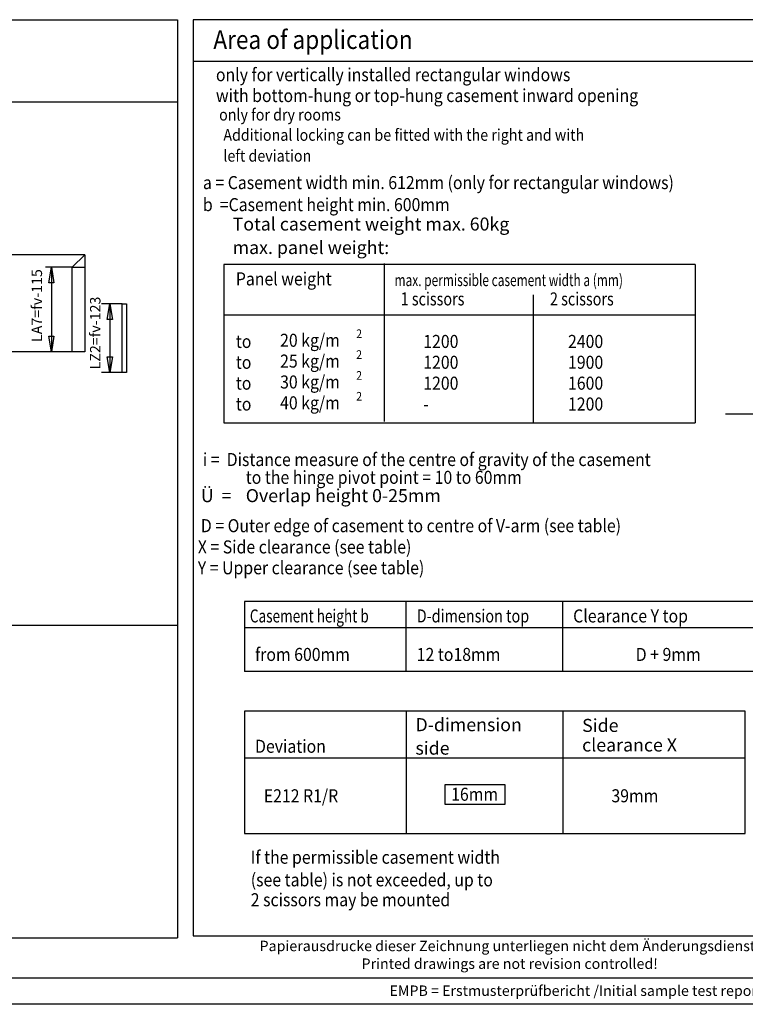
# Model space of a CAD drawing. Units: millimetres. Extents: x -1033 to -202, y 7149 to 7733.
# Drawn here: x -526 to -386, y 7149 to 7338 of the extents above; entities that cross this region are included whole.
import ezdxf

# ---------------------------------------------------------------- set-up
doc = ezdxf.new("R2010")
doc.units = ezdxf.units.MM
doc.linetypes.add('LONG_DASHED', pattern=[15, 10, -5])
doc.layers.add('1', color=7, linetype='Continuous')
doc.styles.add('CONVERTER_11', font='txt.shx', dxfattribs={"width": 0.891})
doc.styles.add('CONVERTER_12', font='txt.shx', dxfattribs={"width": 0.81})
doc.styles.add('CONVERTER_13', font='txt.shx', dxfattribs={"width": 0.72})
doc.styles.add('CONVERTER_14', font='txt.shx', dxfattribs={"width": 0.729})
doc.styles.add('CONVERTER_17', font='txt.shx', dxfattribs={"width": 0.765})

# ---------------------------------------------------------------- blocks, each defined once
blk = doc.blocks.new('TOP', base_point=(-617.067, 7441.137))
at = {"color": 4, "linetype": 'Continuous'}
for p, q in [((-551.724, 7338), (-495.365, 7338)), ((-495.365, 7338), (-495.365, 7219.837)), ((-551.724, 7322.237), (-495.365, 7322.237)), ((-515.544, 7274.266), (-515.544, 7290.506)), ((-513.144, 7290.506), (-513.144, 7274.266)), ((-396.099, 7291.031), (-486.458, 7291.031)), ((-486.458, 7291.031), (-486.458, 7260.69)), ((-455.674, 7260.918), (-455.674, 7291.259)), ((-396.099, 7281.291), (-486.458, 7281.291)), ((-513.144, 7274.266), (-515.544, 7274.266)), ((-486.458, 7260.69), (-433.52, 7260.69)), ((-433.52, 7260.69), (-396.099, 7260.69)), ((-482.477, 7226.378), (-482.477, 7212.994)), ((-373.477, 7226.378), (-482.477, 7226.378)), ((-451.477, 7212.994), (-451.477, 7226.378)), ((-421.477, 7212.994), (-421.477, 7226.378)), ((-373.477, 7221.378), (-482.477, 7221.378)), ((-495.365, 7219.837), (-495.365, 7161.876)), ((-373.477, 7212.994), (-482.477, 7212.994)), ((-482.477, 7205.378), (-482.477, 7181.878)), ((-386.477, 7205.378), (-482.477, 7205.378)), ((-451.477, 7205.378), (-451.477, 7181.878)), ((-421.477, 7205.378), (-421.477, 7181.878)), ((-386.477, 7181.878), (-386.477, 7205.378)), ((-386.477, 7196.378), (-482.477, 7196.378)), ((-482.477, 7181.878), (-386.477, 7181.878))]:
    blk.add_line(p, q, dxfattribs=at)
at = {"color": 1, "linetype": 'Continuous'}
for p, q in [((-492.365, 7338), (-492.365, 7162.246)), ((-356.917, 7338), (-492.365, 7338)), ((-356.917, 7330), (-492.365, 7330)), ((-492.365, 7162.246), (-381.25, 7162.246))]:
    blk.add_line(p, q, dxfattribs=at)
at = {"color": 3, "linetype": 'Continuous'}
for p, q in [((-513.144, 7292.906), (-529.374, 7292.906)), ((-520.044, 7287.506), (-519.544, 7290.506)), ((-519.544, 7290.506), (-519.044, 7287.506)), ((-519.044, 7287.506), (-520.044, 7287.506)), ((-505.944, 7283.506), (-509.944, 7283.506)), ((-508.844, 7280.506), (-508.344, 7283.506)), ((-508.344, 7283.506), (-508.344, 7270.346)), ((-508.344, 7283.506), (-507.844, 7280.506)), ((-505.944, 7270.346), (-505.944, 7283.506)), ((-505.944, 7283.506), (-505.144, 7283.506)), ((-505.144, 7283.506), (-505.144, 7270.346)), ((-507.844, 7280.506), (-508.844, 7280.506)), ((-519.544, 7274.266), (-520.044, 7277.266)), ((-520.044, 7277.266), (-519.044, 7277.266)), ((-519.044, 7277.266), (-519.544, 7274.266)), ((-519.544, 7274.266), (-529.374, 7274.266)), ((-515.544, 7274.266), (-519.544, 7274.266)), ((-508.344, 7270.346), (-508.844, 7273.346)), ((-508.844, 7273.346), (-507.844, 7273.346)), ((-507.844, 7273.346), (-508.344, 7270.346)), ((-505.944, 7270.346), (-509.944, 7270.346)), ((-505.144, 7270.346), (-505.944, 7270.346)), ((-390.258, 7262.399), (-382.258, 7262.399))]:
    blk.add_line(p, q, dxfattribs=at)
at = {"color": 4, "linetype": 'LONG_DASHED'}
for p, q in [((-515.544, 7290.506), (-513.144, 7292.906)), ((-513.144, 7292.906), (-513.144, 7290.506))]:
    blk.add_line(p, q, dxfattribs=at)
at = {"layer": '1', "color": 3, "linetype": 'Continuous'}
for p, q in [((-519.544, 7290.506), (-520.648, 7290.506)), ((-515.544, 7290.506), (-519.544, 7290.506)), ((-519.544, 7290.506), (-519.544, 7274.266))]:
    blk.add_line(p, q, dxfattribs=at)
at = {"layer": '1', "color": 3, "linetype": 'LONG_DASHED'}
blk.add_line((-515.544, 7290.506), (-513.144, 7290.506), dxfattribs=at)
at = {"layer": '1', "color": 4, "linetype": 'Continuous'}
for p, q in [((-396.099, 7291.031), (-396.099, 7260.69)), ((-427.131, 7285.201), (-427.131, 7260.69)), ((-560.977, 7221.837), (-495.365, 7221.837)), ((-563.977, 7161.876), (-495.365, 7161.876))]:
    blk.add_line(p, q, dxfattribs=at)
at = {"layer": '1', "color": 1, "linetype": 'Continuous'}
for p, q in [((-444.035, 7187.459), (-444.035, 7191.294)), ((-444.035, 7191.294), (-432.573, 7191.294)), ((-432.573, 7191.294), (-432.573, 7187.459)), ((-432.573, 7187.459), (-444.035, 7187.459))]:
    blk.add_line(p, q, dxfattribs=at)
at = {"color": 1, "style": 'CONVERTER_11', "width": 0.891}
blk.add_text('Area of application', height=3.57422, dxfattribs=at).set_placement((-488.477, 7332.382))
at = {"color": 4}
for s, height, style, width, p in [('only for vertically installed rectangular windows', 2.5, 'CONVERTER_11', 0.891, (-487.977, 7326.2)), ('with bottom-hung or top-hung casement inward opening', 2.5, 'CONVERTER_11', 0.891, (-487.977, 7322.2)), ('only for dry rooms', 2.25, 'CONVERTER_11', 0.891, (-487.366, 7318.654)), ('Additional locking can be fitted with the right and with', 2.25, 'CONVERTER_11', 0.891, (-486.557, 7314.766)), ('left deviation', 2.25, 'CONVERTER_11', 0.891, (-486.557, 7310.767)), ('a = Casement width min. 612mm (only for rectangular windows)', 2.5, 'CONVERTER_11', 0.891, (-490.477, 7305.502)), ('b  =Casement height min. 600mm', 2.5, 'CONVERTER_11', 0.891, (-490.477, 7301.272)), ('Panel weight', 2.5, 'CONVERTER_11', 0.891, (-484.164, 7287.031)), ('to', 2.5, 'CONVERTER_11', 0.891, (-484.164, 7275.03)), ('20 kg/m', 2.5, 'CONVERTER_11', 0.891, (-475.674, 7275.258)), ('2', 1.667, 'CONVERTER_11', 0.891, (-461.085, 7276.926)), ('1200', 2.5, 'CONVERTER_11', 0.891, (-448.222, 7275.03)), ('2400', 2.5, 'CONVERTER_11', 0.891, (-420.464, 7275.03)), ('to', 2.5, 'CONVERTER_11', 0.891, (-484.164, 7271.03)), ('25 kg/m', 2.5, 'CONVERTER_11', 0.891, (-475.674, 7271.258)), ('2', 1.667, 'CONVERTER_11', 0.891, (-461.085, 7272.926)), ('1200', 2.5, 'CONVERTER_11', 0.891, (-448.222, 7271.03)), ('1900', 2.5, 'CONVERTER_11', 0.891, (-420.464, 7271.03)), ('to', 2.5, 'CONVERTER_11', 0.891, (-484.164, 7267.03)), ('30 kg/m', 2.5, 'CONVERTER_11', 0.891, (-475.674, 7267.258)), ('2', 1.667, 'CONVERTER_11', 0.891, (-461.085, 7268.926)), ('1200', 2.5, 'CONVERTER_11', 0.891, (-448.222, 7267.03)), ('1600', 2.5, 'CONVERTER_11', 0.891, (-420.464, 7267.03)), ('40 kg/m', 2.5, 'CONVERTER_11', 0.891, (-475.674, 7263.258)), ('2', 1.667, 'CONVERTER_11', 0.891, (-461.085, 7264.926)), ('1200', 2.5, 'CONVERTER_11', 0.891, (-420.464, 7263.03)), ('to', 2.5, 'CONVERTER_11', 0.891, (-484.164, 7263.03)), ('-', 2.5, 'CONVERTER_11', 0.891, (-448.222, 7263.03)), ('i =  Distance measure of the centre of gravity of the casement', 2.5, 'CONVERTER_11', 0.891, (-490.477, 7252.378)), ('to the hinge pivot point = 10 to 60mm', 2.5, 'CONVERTER_11', 0.891, (-482.263, 7248.967)), ('D = Outer edge of casement to centre of V-arm (see table)', 2.5, 'CONVERTER_11', 0.891, (-490.87, 7239.691)), ('X = Side clearance (see table)', 2.5, 'CONVERTER_11', 0.891, (-491.459, 7235.618)), ('Y = Upper clearance (see table)', 2.5, 'CONVERTER_11', 0.891, (-491.459, 7231.618)), ('Casement height b', 2.5, 'CONVERTER_17', 0.765, (-481.477, 7222.378)), ('D-dimension top', 2.5, 'CONVERTER_12', 0.81, (-449.477, 7222.378)), ('Clearance Y top', 2.5, 'CONVERTER_11', 0.891, (-419.477, 7222.378)), ('from 600mm', 2.5, 'CONVERTER_11', 0.891, (-480.477, 7214.994)), ('12 to18mm', 2.5, 'CONVERTER_11', 0.891, (-449.477, 7214.994)), ('D + 9mm', 2.5, 'CONVERTER_11', 0.891, (-407.477, 7214.994)), ('Deviation', 2.5, 'CONVERTER_11', 0.891, (-480.477, 7197.378)), ('E212 R1/R', 2.5, 'CONVERTER_11', 0.891, (-478.802, 7187.878)), ('16mm', 2.5, 'CONVERTER_11', 0.891, (-442.879, 7188.173)), ('39mm', 2.5, 'CONVERTER_11', 0.891, (-412.141, 7187.878))]:
    blk.add_text(s, height=height, dxfattribs=dict(at, style=style, width=width)).set_placement(p)
at = {"color": 4, "attachment_point": 1}
for s, insert, char_height, line_spacing_factor, style in [('Total casement weight max. 60kg\\Pmax. panel weight:', (-484.779, 7300.052), 2.5, 1.080432, 'CONVERTER_13'), ('Ü  =', (-490.87, 7247.954), 2.4961, 1.320528, 'CONVERTER_11'), ('Overlap height 0-25mm', (-482.263, 7247.954), 2.49999, 1.320528, 'CONVERTER_11'), ('D-dimension\\Pside', (-449.715, 7204.021), 2.5, 1.080432, 'CONVERTER_11'), ('Side\\Pclearance X\\P ', (-417.756, 7203.878), 2.5, 0.90036, 'CONVERTER_12')]:
    blk.add_mtext(s, dxfattribs=dict(at, insert=insert, char_height=char_height, line_spacing_factor=line_spacing_factor, style=style))
at = {"color": 3, "char_height": 2, "attachment_point": 7, "rotation": 90, "line_spacing_factor": 1.320528, "style": 'CONVERTER_11'}
for s, insert in [('LA7=fv-115', (-520.701, 7276.177)), ('LZ2=fv-123', (-509.501, 7270.917))]:
    blk.add_mtext(s, dxfattribs=dict(at, insert=insert))
at = {"layer": '1', "color": 4}
for s, height, style, width, p in [('max. permissible casement width a (mm)', 2.3, 'CONVERTER_14', 0.729, (-453.734, 7286.892)), ('1 scissors', 2.5, 'CONVERTER_12', 0.81, (-452.567, 7283.191)), ('2 scissors', 2.5, 'CONVERTER_12', 0.81, (-423.934, 7283.191)), ('If the permissible casement width', 2.5, 'CONVERTER_11', 0.891, (-481.303, 7176.094)), ('(see table) is not exceeded, up to', 2.5, 'CONVERTER_11', 0.891, (-481.303, 7171.76)), ('2 scissors may be mounted', 2.5, 'CONVERTER_11', 0.891, (-481.303, 7167.937))]:
    blk.add_text(s, height=height, dxfattribs=dict(at, style=style, width=width)).set_placement(p)
blk = doc.blocks.new('a1kl', base_point=(-516.28, 3866.57))
at = {"color": 3, "linetype": 'Continuous'}
blk.add_line((-380.57, 7154.14), (-924.16, 7154.14), dxfattribs=at)
at = {"color": 2, "linetype": 'Continuous'}
blk.add_line((-201.57, 7149.14), (-1032.57, 7149.14), dxfattribs=at)
at = {"layer": '1', "color": 7, "char_height": 2, "attachment_point": 5, "line_spacing_factor": 1.020408, "style": 'CONVERTER_17'}
for s, insert in [('Papierausdrucke dieser Zeichnung unterliegen nicht dem Änderungsdienst!\\PPrinted drawings are not revision controlled! ', (-431.65, 7158.37)), ('EMPB = Erstmusterprüfbericht /Initial sample test report', (-418.96, 7151.49))]:
    blk.add_mtext(s, dxfattribs=dict(at, insert=insert))
blk = doc.blocks.new('Rahmen', base_point=(-516.28, 3866.57))
blk.add_blockref('a1kl', (-516.28, 3866.57))

msp = doc.modelspace()

# ---------------------------------------------------------------- block references
for name, p in [('Rahmen', (-516.28, 3866.57)), ('TOP', (-617.07, 7441.14))]:
    msp.add_blockref(name, p)

doc.saveas('drawing.dxf')
